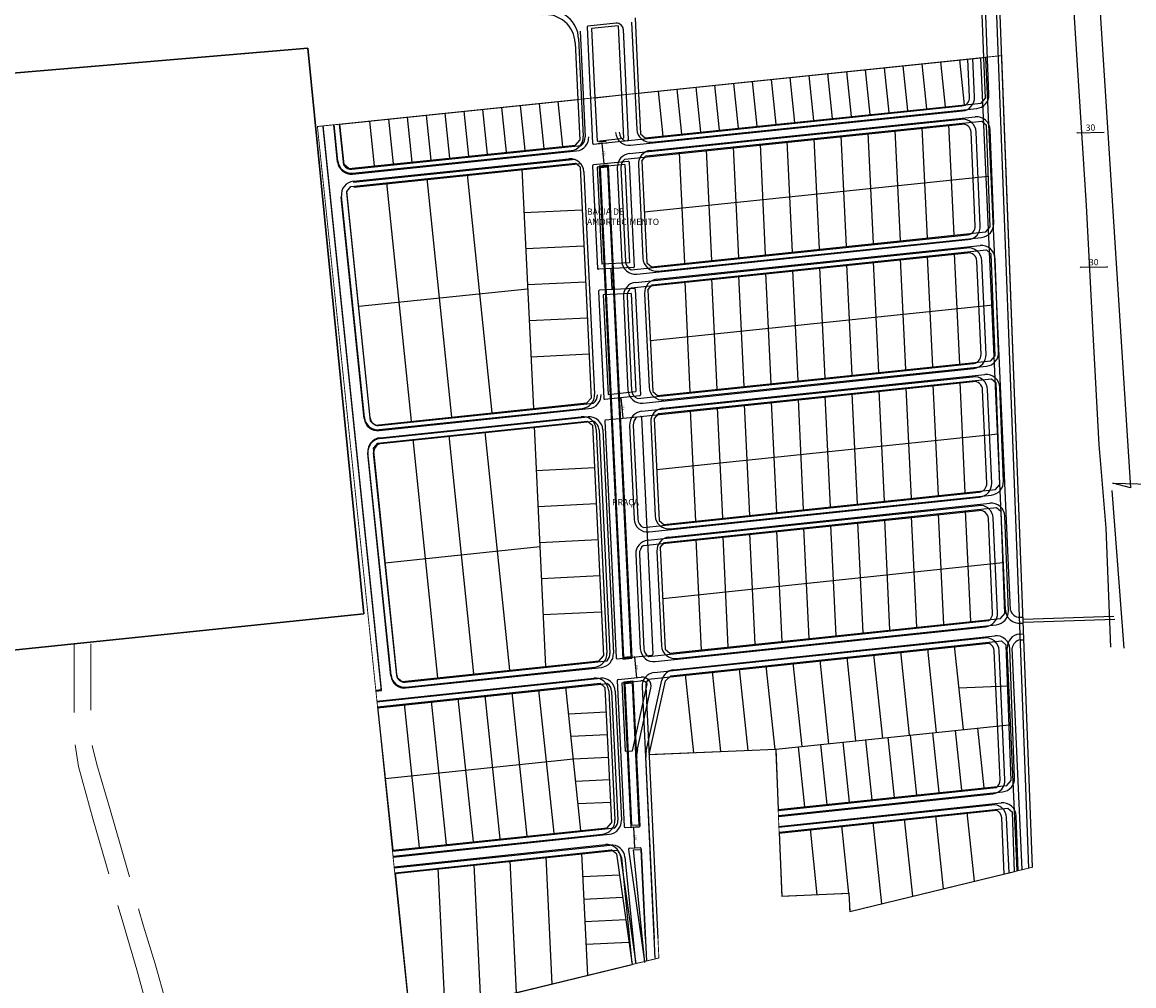
# Model space of a CAD drawing. Extents: x 182145 to 189626, y 1680908 to 1683671.
# Drawn here: x 183844 to 185076, y 1681659 to 1682728 of the extents above; entities that cross this region are included whole.
import ezdxf

# ---------------------------------------------------------------- set-up
doc = ezdxf.new("R2010")
doc.units = 0
doc.header["$LTSCALE"] = 7.5
doc.header["$MEASUREMENT"] = 0
doc.header["$PDMODE"] = 35
doc.linetypes.add('DASHED', pattern=[0.75, 0.5, -0.25])
doc.layers.get('DEFPOINTS').update_dxf_attribs({"linetype": 'DASHED'})
for name, color, linetype in [('CANAL', 13, 'Continuous'), ('ESCRITURA', 7, 'Continuous'), ('PVA Alternativa1', 1, 'Continuous'), ('PVA Alternativa2', 1, 'Continuous'), ('PVA OFF', 7, 'Continuous'), ('PVA Podres', 7, 'Continuous'), ('PVA_logit3', 92, 'Continuous')]:
    doc.layers.add(name, color=color, linetype=linetype)
for name, color, linetype, lineweight in [('PVA P-Texto_Geral', 5, 'Continuous', 20), ('PVA_CEASA', 30, 'Continuous', 30), ('PVA_Vias Existentes', 248, 'Continuous', 20)]:
    doc.layers.add(name, color=color, linetype=linetype, lineweight=lineweight)
doc.styles.add('SIMPLEX', font='SIMPLEX.SHX', dxfattribs={"height": 1.3})
doc.dimstyles.new('Interseções', dxfattribs={"dimtxt": 2, "dimasz": 0.5, "dimexe": 0.18, "dimexo": 0.0625, "dimgap": 0.5, "dimtad": 1, "dimtoh": 1, "dimdec": 1, "dimzin": 0, "dimtxsty": 'Standard', "dimblk": 'OBLIQUE', "dimcen": 0.09, "dimdle": 0.1, "dimse1": 1, "dimse2": 1, "dimadec": 0, "dimazin": 0, "dimtfac": 1, "dimtdec": 1, "dimtofl": 0, "dimtmove": 2, "dimatfit": 2, "dimldrblk": 'DOTSMALL', "dimfxl": 0, "dimtolj": 1, "dimtzin": 0, "dimarcsym": 0})
doc.dimstyles.new('ISO-25', dxfattribs={"dimtxt": 1, "dimasz": 0.2, "dimexe": 0.5, "dimexo": 0.2, "dimgap": 1, "dimtad": 1, "dimtxsty": 'Standard', "dimblk": 'OBLIQUE', "dimcen": 2.5, "dimse1": 1, "dimse2": 1, "dimclrd": 256, "dimclrt": 256, "dimadec": 0, "dimazin": 0, "dimtfac": 1, "dimtmove": 0, "dimatfit": 3, "dimldrblk": 'OBLIQUE', "dimfxl": 0, "dimarcsym": 0})

# ---------------------------------------------------------------- blocks, each defined once
blk = doc.blocks.new('_Oblique')
at = {"color": 0, "linetype": 'ByBlock', "lineweight": -2}
blk.add_line((-0.5, -0.5), (0.5, 0.5), dxfattribs=at)
blk = doc.blocks.new('*D36')
at = {"layer": 'DEFPOINTS', "color": 0, "linetype": 'ByBlock', "ltscale": 30}
for p in [(184486.3, 1682593.5), (184488.6, 1682570.6), (184488.6, 1682570.6)]:
    blk.add_point(p, dxfattribs=at)
at = {"layer": 'PVA_logit3', "color": 0, "linetype": 'ByBlock', "lineweight": -2, "ltscale": 30}
blk.add_line((184486.3, 1682593.6), (184488.6, 1682570.5), dxfattribs=at)
at = {"layer": 'PVA_logit3', "color": 0, "linetype": 'ByBlock', "lineweight": -2, "ltscale": 30, "xscale": 0.5, "yscale": 0.5, "zscale": 0.5}
for p, rotation in [((184486.3, 1682593.5), 95.91416666973754), ((184488.6, 1682570.6), 275.9141666697375)]:
    blk.add_blockref('_Oblique', p, dxfattribs=dict(at, rotation=rotation))
at = {"layer": 'PVA_logit3', "color": 0, "linetype": 'ByBlock', "ltscale": 30, "insert": (184489.1, 1682582.2), "char_height": 2, "attachment_point": 5, "rotation": 275.9142}
blk.add_mtext('\\A1;23,0', dxfattribs=at)
blk = doc.blocks.new('_DotSmall')
at = {"layer": 'PVA P-Texto_Geral', "color": 0, "const_width": 0.5}
blk.add_lwpolyline([(-0.0625, 0, 1), (0.0625, 0, 1)], format="xyb", close=True, dxfattribs=at)
blk = doc.blocks.new('*D37')
at = {"layer": 'DEFPOINTS', "color": 0, "linetype": 'ByBlock', "ltscale": 30}
for p in [(184496.2, 1682454.3), (184497.3, 1682431.3), (184497.3, 1682431.3)]:
    blk.add_point(p, dxfattribs=at)
at = {"layer": 'PVA_logit3', "color": 0, "linetype": 'ByBlock', "lineweight": -2, "ltscale": 30}
blk.add_line((184496.2, 1682454.4), (184497.3, 1682431.2), dxfattribs=at)
at = {"layer": 'PVA_logit3', "color": 0, "linetype": 'ByBlock', "lineweight": -2, "ltscale": 30, "xscale": 0.5, "yscale": 0.5, "zscale": 0.5}
for p, rotation in [((184496.2, 1682454.3), 92.73650015772654), ((184497.3, 1682431.3), 272.7365001577265)]:
    blk.add_blockref('_Oblique', p, dxfattribs=dict(at, rotation=rotation))
at = {"layer": 'PVA_logit3', "color": 0, "linetype": 'ByBlock', "ltscale": 30, "insert": (184498.4, 1682442.9), "char_height": 2, "attachment_point": 5, "rotation": 272.7365}
blk.add_mtext('\\A1;23,0', dxfattribs=at)
blk = doc.blocks.new('*D38')
at = {"layer": 'DEFPOINTS', "color": 0, "linetype": 'ByBlock', "ltscale": 30}
for p in [(184522.5, 1682023.8), (184524.9, 1682000.9), (184524.9, 1682000.9)]:
    blk.add_point(p, dxfattribs=at)
at = {"layer": 'PVA_logit3', "color": 0, "linetype": 'ByBlock', "lineweight": -2, "ltscale": 30}
blk.add_line((184522.5, 1682023.9), (184524.9, 1682000.8), dxfattribs=at)
at = {"layer": 'PVA_logit3', "color": 0, "linetype": 'ByBlock', "lineweight": -2, "ltscale": 30, "xscale": 0.5, "yscale": 0.5, "zscale": 0.5}
for p, rotation in [((184522.5, 1682023.8), 95.86091553246146), ((184524.9, 1682000.9), 275.8609155324615)]:
    blk.add_blockref('_Oblique', p, dxfattribs=dict(at, rotation=rotation))
at = {"layer": 'PVA_logit3', "color": 0, "linetype": 'ByBlock', "ltscale": 30, "insert": (184525.4, 1682012.5), "char_height": 2, "attachment_point": 5, "rotation": 275.8609}
blk.add_mtext('\\A1;23,0', dxfattribs=at)
blk = doc.blocks.new('*D39')
at = {"layer": 'DEFPOINTS', "color": 0, "linetype": 'ByBlock', "ltscale": 30}
for p in [(184521.7, 1681835.1), (184521.7, 1681835.1), (184522.8, 1681812.1)]:
    blk.add_point(p, dxfattribs=at)
at = {"layer": 'PVA_logit3', "color": 0, "linetype": 'ByBlock', "lineweight": -2, "ltscale": 30}
blk.add_line((184522.8, 1681812), (184521.7, 1681835.2), dxfattribs=at)
at = {"layer": 'PVA_logit3', "color": 0, "linetype": 'ByBlock', "lineweight": -2, "ltscale": 30, "xscale": 0.5, "yscale": 0.5, "zscale": 0.5}
for p, rotation in [((184521.7, 1681835.1), 92.73650015938703), ((184522.8, 1681812.1), 272.736500159387)]:
    blk.add_blockref('_Oblique', p, dxfattribs=dict(at, rotation=rotation))
at = {"layer": 'PVA_logit3', "color": 0, "linetype": 'ByBlock', "ltscale": 30, "insert": (184523.9, 1681823.7), "char_height": 2, "attachment_point": 5, "rotation": 272.7365}
blk.add_mtext('\\A1;23,0', dxfattribs=at)
blk = doc.blocks.new('*D40')
at = {"layer": 'DEFPOINTS', "color": 0, "linetype": 'ByBlock', "ltscale": 30}
for p in [(184507.5, 1682311.5), (184509.8, 1682288.6), (184509.8, 1682288.6)]:
    blk.add_point(p, dxfattribs=at)
at = {"layer": 'PVA_logit3', "color": 0, "linetype": 'ByBlock', "lineweight": -2, "ltscale": 30}
blk.add_line((184507.5, 1682311.6), (184509.8, 1682288.5), dxfattribs=at)
at = {"layer": 'PVA_logit3', "color": 0, "linetype": 'ByBlock', "lineweight": -2, "ltscale": 30, "xscale": 0.5, "yscale": 0.5, "zscale": 0.5}
for p, rotation in [((184507.5, 1682311.5), 95.84257572855869), ((184509.8, 1682288.6), 275.8425757285587)]:
    blk.add_blockref('_Oblique', p, dxfattribs=dict(at, rotation=rotation))
at = {"layer": 'PVA_logit3', "color": 0, "linetype": 'ByBlock', "ltscale": 30, "insert": (184510.3, 1682300.2), "char_height": 2, "attachment_point": 5, "rotation": 275.8426}
blk.add_mtext('\\A1;23,0', dxfattribs=at)
blk = doc.blocks.new('*D54')
at = {"layer": 'DEFPOINTS', "color": 0, "linetype": 'ByBlock', "ltscale": 30}
for p in [(185017, 1682455.9), (185047, 1682456.6), (185047, 1682456.6)]:
    blk.add_point(p, dxfattribs=at)
at = {"layer": 'PVA Alternativa2', "linetype": 'ByBlock', "lineweight": -2, "ltscale": 30}
blk.add_line((185017, 1682455.9), (185047, 1682456.6), dxfattribs=at)
at = {"layer": 'PVA Alternativa2', "linetype": 'ByBlock', "lineweight": -2, "ltscale": 30, "xscale": 0.2, "yscale": 0.2, "zscale": 0.2}
for p, rotation in [((185017, 1682455.9), 181.3738972420377), ((185047, 1682456.6), 1.373897242037749)]:
    blk.add_blockref('_Oblique', p, dxfattribs=dict(at, rotation=rotation))
at = {"layer": 'PVA Alternativa2', "linetype": 'ByBlock', "ltscale": 30, "insert": (185031.9, 1682460.7), "char_height": 7, "attachment_point": 5, "rotation": 1.3739}
blk.add_mtext('30', dxfattribs=at)
blk = doc.blocks.new('*D55')
at = {"layer": 'DEFPOINTS', "color": 0, "linetype": 'ByBlock', "ltscale": 30}
for p in [(185013.4, 1682605.1), (185043.4, 1682605.8), (185043.4, 1682605.8)]:
    blk.add_point(p, dxfattribs=at)
at = {"layer": 'PVA Alternativa2', "linetype": 'ByBlock', "lineweight": -2, "ltscale": 30}
blk.add_line((185013.4, 1682605.1), (185043.4, 1682605.8), dxfattribs=at)
at = {"layer": 'PVA Alternativa2', "linetype": 'ByBlock', "lineweight": -2, "ltscale": 30, "xscale": 0.2, "yscale": 0.2, "zscale": 0.2}
for p, rotation in [((185013.4, 1682605.1), 181.3738972424783), ((185043.4, 1682605.8), 1.373897242478294)]:
    blk.add_blockref('_Oblique', p, dxfattribs=dict(at, rotation=rotation))
at = {"layer": 'PVA Alternativa2', "linetype": 'ByBlock', "ltscale": 30, "insert": (185028.3, 1682609.9), "char_height": 7, "attachment_point": 5, "rotation": 1.3739}
blk.add_mtext('30', dxfattribs=at)

msp = doc.modelspace()

# ---------------------------------------------------------------- linework, layer by layer
at = {"layer": 'CANAL'}
for points in [[(185004.15, 1682832.537), (185004.03, 1682832.525), (185015.341, 1682651.259), (185023.567, 1682524.436), (185031.183, 1682375.602), (185037.459, 1682259.03), (185039.378, 1682237.464), (185045.337, 1682166.749), (185050.551, 1682034.726)], [(185051.956, 1682208.576), (185065.077, 1682033.578)]]:
    msp.add_lwpolyline(points, dxfattribs=at)
at = {"layer": 'ESCRITURA'}
msp.add_lwpolyline([(185053.191, 1682216.579), (185555.408, 1682203.415), (186287.897, 1682245.389), (186666.487, 1682299.585), (186559.989, 1683437.241), (185326.004, 1683354.434), (185332.692, 1683230.515), (185314.239, 1683190.263), (185311.975, 1683136.23), (185268.391, 1683105.636), (185179.299, 1683112.423), (185119.27, 1683129.017), (185038.514, 1683110.917), (185034.638, 1682807.842), (185072.761, 1682211.309)], close=True, dxfattribs=at)
at = {"layer": 'PVA Alternativa1'}
for p, q in [((185054.312, 1682068.609), (184953.714, 1682065.295)), ((184953.837, 1682062.317), (185055.408, 1682065.567))]:
    msp.add_line(p, q, dxfattribs=at)
at = {"layer": 'PVA OFF', "color": 92}
for p, q in [((184462.245, 1682717.743), (184467.85, 1682600.494)), ((184894.191, 1682644.711), (184892.316, 1682686.8)), ((184899.685, 1682644.956), (184897.794, 1682687.417)), ((184934.05, 1682075.639), (184906.764, 1682688.296)), ((184939.545, 1682075.884), (184912.244, 1682688.864)), ((184512.098, 1682596.14), (184885.679, 1682634.839)), ((184518.18, 1682591.24), (184886.246, 1682629.368)), ((184241.981, 1681986.597), (184177.225, 1682611.718)), ((184193.334, 1682572.67), (184189.058, 1682613.949)), ((184200.237, 1682569.12), (184195.524, 1682614.619)), ((184512.005, 1682576.023), (184885.46, 1682614.709)), ((184516.954, 1682582.065), (184884.893, 1682620.18)), ((184900.549, 1682501.941), (184895.929, 1682605.682)), ((184906.044, 1682502.186), (184901.424, 1682605.927)), ((184209.233, 1682564.766), (184463.357, 1682591.091)), ((184209.8, 1682559.295), (184458.408, 1682585.048)), ((184482.222, 1682593.045), (184492.184, 1682594.077)), ((184483.122, 1682595.149), (184491.092, 1682595.974)), ((184210.727, 1682550.343), (184457.181, 1682575.873)), ((184211.294, 1682544.872), (184463.264, 1682570.974)), ((184493.379, 1682569.075), (184483.417, 1682568.043)), ((184483.417, 1682568.043), (184509.546, 1682021.373)), ((184492.478, 1682566.971), (184484.508, 1682566.145)), ((184484.508, 1682566.145), (184510.446, 1682023.48)), ((184492.478, 1682566.971), (184518.415, 1682024.321)), ((184493.379, 1682569.075), (184519.507, 1682022.425)), ((184503.517, 1682566.429), (184508.482, 1682462.548)), ((184507.512, 1682566.62), (184512.477, 1682462.739)), ((184229.264, 1682288.905), (184203.381, 1682538.767)), ((184222.799, 1682288.235), (184197.353, 1682533.877)), ((184518.932, 1682453.241), (184892.042, 1682492.069)), ((184525.017, 1682448.345), (184892.612, 1682486.599)), ((184523.777, 1682439.167), (184891.245, 1682477.408)), ((184518.831, 1682433.123), (184891.814, 1682471.938)), ((184906.908, 1682359.171), (184902.288, 1682462.911)), ((184912.403, 1682359.415), (184907.782, 1682463.156)), ((184510.347, 1682423.532), (184515.312, 1682319.651)), ((184514.342, 1682423.723), (184519.307, 1682319.842)), ((184525.767, 1682310.342), (184898.405, 1682349.299)), ((184531.854, 1682305.449), (184898.977, 1682343.829)), ((184525.657, 1682290.222), (184898.168, 1682329.166)), ((184530.6, 1682296.269), (184897.596, 1682334.636)), ((184913.267, 1682216.4), (184908.646, 1682320.14)), ((184918.761, 1682216.645), (184914.141, 1682320.385)), ((184238.707, 1682280.332), (184477.028, 1682305.247)), ((184239.279, 1682274.862), (184472.085, 1682299.2)), ((184240.178, 1682265.907), (184470.83, 1682290.02)), ((184240.75, 1682260.437), (184476.917, 1682285.127)), ((184517.177, 1682280.634), (184522.142, 1682176.747)), ((184521.172, 1682280.825), (184526.138, 1682176.938)), ((184483.377, 1682275.627), (184495.224, 1682027.775)), ((184487.373, 1682275.818), (184499.219, 1682027.965)), ((184252.366, 1682002.806), (184226.817, 1682249.443)), ((184258.832, 1682003.476), (184233.283, 1682250.112)), ((184532.603, 1682167.436), (184904.769, 1682206.529)), ((184537.423, 1682153.362), (184903.948, 1682191.863)), ((184538.692, 1682162.545), (184905.343, 1682201.059)), ((184532.483, 1682147.313), (184904.522, 1682186.393)), ((184919.67, 1682072.628), (184915.005, 1682177.368)), ((184925.165, 1682072.873), (184920.5, 1682177.613)), ((184524.007, 1682137.728), (184529.021, 1682032.841)), ((184528.003, 1682137.919), (184533.016, 1682033.032)), ((184537.952, 1682024.372), (184915.291, 1682064.197)), ((184545.578, 1682018.64), (184911.754, 1682057.288)), ((184950.61, 1682061.389), (184953.932, 1682061.418)), ((184544.438, 1682006.453), (184910.477, 1682045.087)), ((184949.333, 1682049.188), (184954.136, 1682049.629)), ((184950.015, 1682042.724), (184954.403, 1682042.822)), ((184538.176, 1681999.256), (184915.379, 1682039.068)), ((184927.916, 1681887.471), (184921.542, 1682030.592)), ((184933.411, 1681887.715), (184927.037, 1682030.837)), ((184946.925, 1681786.566), (184935.922, 1682033.603)), ((184952.371, 1681787.89), (184941.417, 1682033.848)), ((184268.179, 1681995.898), (184492.072, 1682019.529)), ((184509.546, 1682021.373), (184519.507, 1682022.425)), ((184510.446, 1682023.48), (184518.415, 1682024.321)), ((184268.861, 1681989.434), (184485.811, 1682012.332)), ((184236.741, 1681973.978), (184484.671, 1682000.145)), ((184237.423, 1681967.514), (184492.296, 1681994.414)), ((184510.741, 1681996.361), (184520.703, 1681997.412)), ((184510.741, 1681996.361), (184518.445, 1681835.19)), ((184511.833, 1681994.465), (184519.802, 1681995.306)), ((184511.833, 1681994.465), (184519.348, 1681837.235)), ((184519.802, 1681995.306), (184527.339, 1681837.617)), ((184520.703, 1681997.412), (184528.434, 1681835.667)), ((184235.482, 1681985.911), (184241.981, 1681986.597)), ((184497.232, 1681985.753), (184504.071, 1681842.681)), ((184501.228, 1681985.944), (184508.066, 1681842.872)), ((184531.029, 1681990.82), (184544.384, 1681711.404)), ((184535.025, 1681991.011), (184548.38, 1681711.595)), ((184681.748, 1681853.521), (184923.537, 1681879.04)), ((184682.43, 1681847.057), (184920, 1681872.131)), ((184682.096, 1681834.955), (184918.724, 1681859.929)), ((184682.778, 1681828.491), (184923.625, 1681853.911)), ((184932.566, 1681783.077), (184929.789, 1681845.435)), ((184938.012, 1681784.4), (184935.283, 1681845.68)), ((184254.168, 1681808.392), (184500.919, 1681834.435)), ((184518.445, 1681835.19), (184528.434, 1681835.667)), ((184519.348, 1681837.235), (184527.339, 1681837.617)), ((184254.838, 1681801.927), (184494.658, 1681827.238)), ((184256.159, 1681790), (184495.459, 1681815.256)), ((184256.841, 1681783.535), (184503.084, 1681809.525)), ((184521.224, 1681809.796), (184529.651, 1681810.199)), ((184521.224, 1681809.796), (184533.468, 1681685.182)), ((184529.651, 1681810.199), (184534.394, 1681710.957)), ((184507.98, 1681801.415), (184519.508, 1681684.093)), ((184511.961, 1681801.806), (184523.488, 1681684.484))]:
    msp.add_line(p, q, dxfattribs=at)
at = {"layer": 'PVA OFF'}
for p, q in [((184867.621, 1682633.974), (184862.469, 1682683.708)), ((184888.509, 1682636.138), (184883.357, 1682685.872)), ((184763.18, 1682623.155), (184758.028, 1682672.889)), ((184784.068, 1682625.319), (184778.916, 1682675.053)), ((184804.956, 1682627.483), (184799.804, 1682677.217)), ((184825.845, 1682629.647), (184820.693, 1682679.38)), ((184846.733, 1682631.81), (184841.581, 1682681.544)), ((184637.851, 1682610.172), (184632.699, 1682659.906)), ((184658.739, 1682612.336), (184653.587, 1682662.07)), ((184679.627, 1682614.5), (184674.475, 1682664.234)), ((184700.515, 1682616.664), (184695.363, 1682666.398)), ((184721.403, 1682618.827), (184716.252, 1682668.561)), ((184742.292, 1682620.991), (184737.14, 1682670.725)), ((184554.298, 1682601.517), (184549.146, 1682651.251)), ((184575.186, 1682603.681), (184570.034, 1682653.415)), ((184596.074, 1682605.845), (184590.922, 1682655.578)), ((184616.962, 1682608.008), (184611.81, 1682657.742)), ((184401.331, 1682585.671), (184396.179, 1682635.405)), ((184422.22, 1682587.835), (184417.068, 1682637.569)), ((184443.108, 1682589.999), (184437.956, 1682639.733)), ((184276.002, 1682572.688), (184270.85, 1682622.422)), ((184296.89, 1682574.852), (184291.738, 1682624.586)), ((184317.778, 1682577.016), (184312.627, 1682626.75)), ((184338.667, 1682579.18), (184333.515, 1682628.914)), ((184359.555, 1682581.344), (184354.403, 1682631.077)), ((184380.443, 1682583.507), (184375.291, 1682633.241)), ((184234.226, 1682568.361), (184229.074, 1682618.095)), ((184255.114, 1682570.525), (184249.962, 1682620.258)), ((184841.091, 1682611.119), (184846.958, 1682488.383)), ((184870.977, 1682614.215), (184876.843, 1682491.494)), ((184721.546, 1682598.735), (184727.415, 1682475.943)), ((184751.432, 1682601.831), (184757.301, 1682479.053)), ((184781.319, 1682604.927), (184787.186, 1682482.163)), ((184811.205, 1682608.023), (184817.072, 1682485.273)), ((184602.001, 1682586.352), (184607.873, 1682463.503)), ((184631.887, 1682589.447), (184637.758, 1682466.613)), ((184661.773, 1682592.543), (184667.644, 1682469.723)), ((184691.66, 1682595.639), (184697.53, 1682472.833)), ((184572.115, 1682583.256), (184577.987, 1682460.393)), ((184397.659, 1682565.184), (184410.368, 1682299.284)), ((184275.155, 1682285.148), (184247.755, 1682549.655)), ((184319.912, 1682289.827), (184292.516, 1682554.292)), ((184364.668, 1682294.506), (184337.276, 1682558.929)), ((184533.391, 1682517.499), (184914.958, 1682557.116)), ((184399.981, 1682516.617), (184464.407, 1682519.696)), ((184401.89, 1682476.662), (184466.317, 1682479.742)), ((184787.431, 1682462.081), (184793.298, 1682339.317)), ((184817.316, 1682465.191), (184823.183, 1682342.441)), ((184847.202, 1682468.301), (184853.068, 1682345.565)), ((184877.087, 1682471.411), (184882.953, 1682348.69)), ((184667.888, 1682449.64), (184673.759, 1682326.82)), ((184697.774, 1682452.75), (184703.644, 1682329.944)), ((184727.66, 1682455.861), (184733.529, 1682333.068)), ((184757.545, 1682458.971), (184763.414, 1682336.193)), ((184403.8, 1682436.708), (184468.226, 1682439.787)), ((184578.232, 1682440.31), (184584.104, 1682317.447)), ((184608.117, 1682443.42), (184613.989, 1682320.571)), ((184638.003, 1682446.53), (184643.874, 1682323.696)), ((184216.697, 1682412.744), (184404.014, 1682432.234)), ((184540.22, 1682374.608), (184920.356, 1682414.257)), ((184405.71, 1682396.754), (184470.136, 1682399.833)), ((184407.619, 1682356.799), (184472.046, 1682359.879)), ((184883.198, 1682328.606), (184889.063, 1682205.885)), ((184763.658, 1682316.109), (184769.527, 1682193.329)), ((184793.543, 1682319.233), (184799.411, 1682196.468)), ((184823.428, 1682322.358), (184829.295, 1682199.607)), ((184853.313, 1682325.482), (184859.179, 1682202.746)), ((184644.118, 1682303.612), (184649.99, 1682180.772)), ((184674.003, 1682306.736), (184679.874, 1682183.911)), ((184703.888, 1682309.861), (184709.758, 1682187.05)), ((184733.773, 1682312.985), (184739.642, 1682190.189)), ((184584.348, 1682297.363), (184590.221, 1682174.494)), ((184614.233, 1682300.488), (184620.106, 1682177.633)), ((184411.325, 1682279.275), (184424.035, 1682013.354)), ((184304.616, 1682000.75), (184277.221, 1682265.212)), ((184344.395, 1682004.948), (184317.008, 1682269.334)), ((184384.174, 1682009.147), (184356.795, 1682273.456)), ((184547.05, 1682231.712), (184925.753, 1682271.398)), ((184413.643, 1682230.775), (184478.069, 1682233.854)), ((184415.553, 1682190.82), (184479.979, 1682193.9)), ((184829.539, 1682179.523), (184835.407, 1682056.772)), ((184859.424, 1682182.662), (184865.29, 1682059.926)), ((184889.308, 1682185.801), (184895.174, 1682063.08)), ((184710.003, 1682166.966), (184715.873, 1682044.156)), ((184739.887, 1682170.105), (184745.756, 1682047.31)), ((184769.771, 1682173.244), (184775.64, 1682050.464)), ((184799.655, 1682176.383), (184805.523, 1682053.618)), ((184417.462, 1682150.866), (184481.889, 1682153.945)), ((184590.466, 1682154.409), (184596.339, 1682031.539)), ((184620.35, 1682157.549), (184626.222, 1682034.693)), ((184650.234, 1682160.688), (184656.106, 1682037.848)), ((184680.118, 1682163.827), (184685.989, 1682041.002)), ((184246.162, 1682128.301), (184417.68, 1682146.314)), ((184553.881, 1682088.813), (184931.15, 1682128.537)), ((184419.372, 1682110.912), (184483.799, 1682113.991)), ((184421.282, 1682070.957), (184485.708, 1682074.037)), ((184817.551, 1682029.748), (184827.333, 1681937.066)), ((184847.385, 1682032.897), (184857.167, 1681940.215)), ((184877.22, 1682036.046), (184887.002, 1681943.364)), ((184728.048, 1682020.302), (184737.83, 1681927.62)), ((184757.882, 1682023.451), (184767.665, 1681930.768)), ((184787.717, 1682026.599), (184797.499, 1681933.917)), ((184608.711, 1682007.706), (184618.083, 1681918.909)), ((184638.545, 1682010.855), (184648.119, 1681920.147)), ((184668.38, 1682014.004), (184678.162, 1681921.322)), ((184698.214, 1682017.153), (184707.996, 1681924.471)), ((184578.877, 1682004.558), (184588.047, 1681917.671)), ((184373.71, 1681822.015), (184356.916, 1681981.131)), ((184403.544, 1681825.163), (184386.75, 1681984.28)), ((184433.378, 1681828.312), (184416.584, 1681987.429)), ((184463.213, 1681831.461), (184446.419, 1681990.577)), ((184882.111, 1681989.705), (184936.318, 1681991.753)), ((184284.207, 1681812.568), (184267.413, 1681971.684)), ((184314.041, 1681815.717), (184297.247, 1681974.833)), ((184343.875, 1681818.866), (184327.082, 1681977.982)), ((184449.559, 1681960.825), (184491.025, 1681962.807)), ((184679.148, 1681921.426), (184937.943, 1681948.74)), ((184902.905, 1681945.042), (184909.917, 1681878.608)), ((184452.187, 1681935.922), (184492.218, 1681937.836)), ((184778.596, 1681931.922), (184785.608, 1681865.488)), ((184803.458, 1681934.546), (184810.469, 1681868.112)), ((184828.32, 1681937.17), (184835.331, 1681870.736)), ((184853.182, 1681939.794), (184860.193, 1681873.36)), ((184878.043, 1681942.418), (184885.055, 1681875.984)), ((184704.01, 1681924.05), (184711.022, 1681857.616)), ((184728.872, 1681926.674), (184735.884, 1681860.24)), ((184753.734, 1681929.298), (184760.746, 1681862.864)), ((184245.976, 1681888.977), (184454.816, 1681911.019)), ((184454.816, 1681911.019), (184493.412, 1681912.864)), ((184457.444, 1681886.116), (184494.605, 1681887.893)), ((184460.072, 1681861.213), (184495.799, 1681862.921)), ((184865.375, 1681766.75), (184856.814, 1681847.865)), ((184899.689, 1681775.088), (184891.621, 1681851.538)), ((184725.294, 1681760.153), (184717.587, 1681833.17)), ((184760.337, 1681761.584), (184752.394, 1681836.844)), ((184796.746, 1681750.073), (184787.201, 1681840.517)), ((184831.061, 1681758.411), (184822.007, 1681844.191)), ((184384.272, 1681797.991), (184391.272, 1681651.543)), ((184424.116, 1681802.196), (184430.857, 1681661.163)), ((184463.961, 1681806.401), (184470.443, 1681670.782)), ((184304.582, 1681789.58), (184312.1, 1681632.305)), ((184344.427, 1681793.785), (184351.686, 1681641.924)), ((184465.208, 1681780.305), (184505.806, 1681782.245)), ((184466.402, 1681755.333), (184509.345, 1681757.386)), ((184467.596, 1681730.362), (184512.884, 1681732.527)), ((184468.789, 1681705.39), (184516.423, 1681707.667))]:
    msp.add_line(p, q, dxfattribs=at)
at = {"layer": 'PVA OFF', "color": 92, "linetype": 'ByBlock', "ltscale": 30}
msp.add_line((184949.928, 1682067.853), (184953.359, 1682067.929), dxfattribs=at)
at = {"layer": 'PVA OFF', "color": 92}
for centre, radius, start, end in [((184884.7, 1682644.288), 9.5, 275.914167, 2.550123), ((184884.7, 1682644.288), 15, 275.914167, 2.550123), ((184886.439, 1682605.26), 15, 2.550123, 95.914167), ((184886.439, 1682605.26), 9.5, 2.550123, 95.914167), ((184456.862, 1682599.969), 15, 275.914167, 2.7365), ((184456.862, 1682599.969), 11, 306.186808, 2.7365), ((184516.635, 1682606.16), 15, 182.7365, 275.914167), ((184516.635, 1682606.16), 11, 182.7365, 245.641525), ((184208.255, 1682574.215), 15, 185.914167, 275.914167), ((184518.499, 1682567.145), 15, 95.914167, 182.7365), ((184518.499, 1682567.145), 11, 126.186808, 182.7365), ((184208.255, 1682574.215), 9.5, 212.439519, 275.914167), ((184891.059, 1682501.518), 9.5, 275.941172, 2.550123), ((184891.059, 1682501.518), 15, 275.941172, 2.550123), ((184892.797, 1682462.489), 15, 2.550123, 95.941172), ((184523.465, 1682463.264), 15, 182.7365, 275.941172), ((184523.465, 1682463.264), 11, 182.7365, 245.668531), ((184892.797, 1682462.489), 9.5, 2.550123, 95.941172), ((184525.33, 1682424.248), 15, 95.941172, 182.7365), ((184525.33, 1682424.248), 11, 126.213813, 182.7365), ((184897.418, 1682358.748), 9.5, 275.968236, 2.550123), ((184897.418, 1682358.748), 15, 275.968236, 2.550123), ((184899.156, 1682319.717), 15, 2.550123, 95.968236), ((184899.156, 1682319.717), 9.5, 2.550123, 95.968236), ((184470.525, 1682314.119), 15, 275.968236, 2.7365), ((184470.525, 1682314.119), 11, 306.240877, 2.7365), ((184530.295, 1682320.368), 15, 182.7365, 275.968236), ((184530.295, 1682320.368), 11, 182.7365, 245.695595), ((184239.593, 1682290.795), 10.501, 190.371387, 265.157342), ((184472.39, 1682275.101), 15, 2.7365, 95.968236), ((184532.16, 1682281.35), 15, 95.968236, 182.7365), ((184532.16, 1682281.35), 11, 126.240877, 182.7365), ((184237.719, 1682289.781), 15, 185.914167, 275.968236), ((184472.39, 1682275.101), 11, 2.7365, 65.695595), ((184241.738, 1682250.988), 15, 95.968236, 185.914167), ((184243.786, 1682250.379), 10.506, 106.795194, 181.452861), ((184903.776, 1682215.977), 9.5, 275.996558, 2.550123), ((184903.776, 1682215.977), 15, 275.996558, 2.550123), ((184905.515, 1682176.945), 15, 2.550123, 95.996558), ((184905.515, 1682176.945), 9.5, 2.550123, 95.996558), ((184537.125, 1682177.463), 15, 182.7365, 275.996558), ((184537.125, 1682177.463), 11, 182.7365, 245.723916), ((184538.99, 1682138.444), 15, 95.996558, 182.7365), ((184538.99, 1682138.444), 11, 126.269199, 182.7365), ((184910.179, 1682072.205), 15, 276.024941, 2.550123), ((184910.179, 1682072.205), 9.5, 302.550293, 2.550123), ((184949.035, 1682076.306), 15, 182.550123, 276.024941), ((184949.622, 1682078.186), 10.337, 192.869625, 271.691346), ((184912.052, 1682030.17), 15, 2.550123, 96.024941), ((184950.908, 1682034.271), 15, 96.024941, 182.550123), ((184951.998, 1682032.189), 10.72, 100.660235, 170.857165), ((184544.003, 1682033.557), 15, 182.7365, 276.024941), ((184544.003, 1682033.557), 11, 182.7365, 236.624372), ((184912.052, 1682030.17), 9.5, 2.550123, 69.499589), ((184484.236, 1682027.249), 15, 276.024941, 2.7365), ((184484.236, 1682027.249), 11, 315.42551, 2.7365), ((184546.012, 1681991.536), 15, 96.024941, 182.7365), ((184267.287, 1682004.352), 15, 185.914167, 276.024941), ((184267.287, 1682004.352), 8.5, 185.914167, 276.024941), ((184486.245, 1681985.228), 15, 2.7365, 96.024941), ((184486.245, 1681985.228), 11, 2.7365, 56.624372), ((184546.012, 1681991.536), 11, 135.42551, 182.7365), ((184918.426, 1681887.048), 15, 276.024941, 2.550123), ((184918.426, 1681887.048), 9.5, 302.550293, 2.550123), ((184920.298, 1681845.012), 15, 2.550123, 96.024941), ((184920.298, 1681845.012), 9.5, 2.550123, 69.499589), ((184493.083, 1681842.156), 15, 276.024941, 2.7365), ((184493.083, 1681842.156), 11, 315.42551, 2.7365), ((184497.033, 1681800.339), 15, 5.611542, 96.024941), ((184497.033, 1681800.339), 11, 5.611542, 56.624372)]:
    msp.add_arc(centre, radius, start, end, dxfattribs=at)
at = {"layer": 'PVA Podres', "const_width": 1}
msp.add_lwpolyline([(184273.383, 1681622.897), (184170.915, 1682612.07), (184929.926, 1682690.696), (184963.928, 1681790.698), (184761.216, 1681741.439), (184760.337, 1681761.584), (184685.857, 1681758.542), (184679.148, 1681921.426), (184538.831, 1681915.642), (184549.615, 1681690.021)], close=True, dxfattribs=at)
at = {"layer": 'PVA_CEASA'}
for p, q in [((184160.366, 1682699.04), (183538.498, 1682646.017)), ((184222.371, 1682071.708), (184160.366, 1682699.04)), ((183603.424, 1682007.594), (184222.371, 1682071.708))]:
    msp.add_line(p, q, dxfattribs=at)
at = {"layer": 'PVA_logit3'}
for p, q in [((184909.986, 1682688.726), (184907.182, 1682762.949)), ((184915.546, 1682647.503), (184911.1, 1682765.207)), ((184949.045, 1682078.69), (184922.987, 1682768.418)), ((184952.897, 1682082.685), (184927.056, 1682766.673)), ((184469.942, 1682722.261), (184476.098, 1682593.472)), ((184502.335, 1682726.554), (184470.838, 1682723.303)), ((184504.51, 1682723.762), (184475.022, 1682720.719)), ((184475.022, 1682720.719), (184478.691, 1682643.952)), ((184504.51, 1682723.762), (184508.179, 1682647.007)), ((184519.34, 1682727.687), (184525.019, 1682608.871)), ((184523.12, 1682732.382), (184527.107, 1682648.968)), ((184460.54, 1682709.511), (184465.724, 1682601.057)), ((184510.047, 1682719.905), (184515.553, 1682597.445)), ((184456.765, 1682704.719), (184459.763, 1682641.992)), ((184911.693, 1682643.555), (184909.986, 1682688.726)), ((184508.179, 1682647.007), (184510.474, 1682598.988)), ((184527.107, 1682648.968), (184529.259, 1682603.942)), ((184459.763, 1682641.992), (184461.915, 1682596.966)), ((184478.691, 1682643.952), (184480.986, 1682595.933)), ((184534.471, 1682599.463), (184906.908, 1682638.044)), ((184906.908, 1682638.044), (184911.693, 1682643.555)), ((184540.321, 1682585.492), (184900.487, 1682622.801)), ((184541.547, 1682594.667), (184902.103, 1682632.017)), ((184242.137, 1681987.619), (184177.38, 1682612.74)), ((184193.49, 1682573.692), (184189.317, 1682613.976)), ((184200.419, 1682569.885), (184195.782, 1682614.646)), ((184535.427, 1682579.455), (184907.665, 1682618.015)), ((184907.665, 1682618.015), (184912.827, 1682613.534)), ((184917.09, 1682500.698), (184912.827, 1682613.534)), ((184457.18, 1682591.457), (184461.915, 1682596.966)), ((184480.986, 1682595.933), (184510.474, 1682598.988)), ((184529.259, 1682603.942), (184534.471, 1682599.463)), ((184920.944, 1682504.641), (184917.022, 1682608.447)), ((184205.907, 1682565.427), (184457.18, 1682591.457)), ((184209.955, 1682560.317), (184452.287, 1682585.42)), ((184477.2, 1682592.525), (184514.657, 1682596.405)), ((184210.883, 1682551.365), (184449.865, 1682576.121)), ((184515.646, 1682573.392), (184476.993, 1682569.388)), ((184516.748, 1682572.445), (184522.286, 1682456.593)), ((184530.693, 1682573.946), (184535.427, 1682579.455)), ((184530.693, 1682573.946), (184536.089, 1682461.052)), ((184205.907, 1682565.427), (184200.419, 1682569.885)), ((184207.968, 1682545.534), (184456.941, 1682571.325)), ((184462.153, 1682566.846), (184456.941, 1682571.325)), ((184462.153, 1682566.846), (184474.382, 1682310.995)), ((184466.393, 1682561.917), (184478.192, 1682315.076)), ((184476.098, 1682568.346), (184481.532, 1682454.645)), ((184511.86, 1682569.984), (184481.177, 1682566.806)), ((184481.177, 1682566.806), (184486.312, 1682459.369)), ((184511.86, 1682569.984), (184517.077, 1682460.839)), ((184526.883, 1682569.855), (184531.848, 1682465.986)), ((184203.51, 1682540.045), (184207.968, 1682545.534)), ((184229.884, 1682285.443), (184203.51, 1682540.045)), ((184222.954, 1682289.257), (184197.508, 1682534.899)), ((184912.306, 1682495.184), (184917.09, 1682500.698)), ((184541.3, 1682456.575), (184912.306, 1682495.184)), ((184548.384, 1682451.782), (184907.507, 1682489.155)), ((184542.257, 1682436.566), (184913.062, 1682475.155)), ((184547.143, 1682442.605), (184905.877, 1682479.937)), ((184913.062, 1682475.155), (184918.224, 1682470.676)), ((184922.487, 1682357.839), (184918.224, 1682470.676)), ((184926.341, 1682361.777), (184922.419, 1682465.584)), ((184521.335, 1682455.547), (184482.579, 1682453.694)), ((184517.077, 1682460.839), (184486.312, 1682459.369)), ((184536.089, 1682461.052), (184541.3, 1682456.575)), ((184537.522, 1682431.055), (184542.257, 1682436.566)), ((184482.728, 1682429.629), (184488.418, 1682310.586)), ((184522.435, 1682432.528), (184483.679, 1682430.676)), ((184518.702, 1682426.847), (184487.937, 1682425.376)), ((184487.937, 1682425.376), (184493.211, 1682315.043)), ((184518.702, 1682426.847), (184523.896, 1682318.183)), ((184523.481, 1682431.577), (184529.071, 1682314.637)), ((184533.713, 1682426.969), (184538.678, 1682323.1)), ((184537.522, 1682431.055), (184542.918, 1682318.16)), ((184548.13, 1682313.686), (184917.703, 1682352.323)), ((184917.703, 1682352.323), (184922.487, 1682357.839)), ((184555.22, 1682308.897), (184912.912, 1682346.292)), ((184549.086, 1682293.677), (184918.46, 1682332.293)), ((184553.966, 1682299.717), (184911.268, 1682337.071)), ((184918.46, 1682332.293), (184923.621, 1682327.816)), ((184927.884, 1682214.979), (184923.621, 1682327.816)), ((184489.518, 1682309.639), (184528.174, 1682313.594)), ((184493.211, 1682315.043), (184523.896, 1682318.183)), ((184542.918, 1682318.16), (184548.13, 1682313.686)), ((184931.739, 1682218.912), (184927.817, 1682322.718)), ((184235.372, 1682280.989), (184469.648, 1682305.481)), ((184469.648, 1682305.481), (184474.382, 1682310.995)), ((184239.434, 1682275.884), (184464.769, 1682299.441)), ((184240.333, 1682266.929), (184463.514, 1682290.261)), ((184490.51, 1682286.62), (184529.165, 1682290.576)), ((184530.266, 1682289.629), (184537.262, 1682143.27)), ((184549.086, 1682293.677), (184544.352, 1682288.163)), ((184229.884, 1682285.443), (184235.372, 1682280.989)), ((184237.433, 1682261.096), (184470.604, 1682285.472)), ((184470.604, 1682285.472), (184475.816, 1682280.998)), ((184475.816, 1682280.998), (184488.046, 1682025.129)), ((184489.613, 1682285.578), (184496.508, 1682141.323)), ((184540.543, 1682284.082), (184545.508, 1682180.207)), ((184544.352, 1682288.163), (184549.749, 1682175.262)), ((184480.057, 1682276.058), (184491.904, 1682028.199)), ((184237.433, 1682261.096), (184232.975, 1682255.602)), ((184259.349, 1682001), (184232.975, 1682255.602)), ((184252.522, 1682003.828), (184226.973, 1682250.465)), ((184923.101, 1682209.461), (184927.884, 1682214.979)), ((184554.96, 1682170.79), (184923.101, 1682209.461)), ((184562.058, 1682166.005), (184918.316, 1682203.428)), ((184560.788, 1682156.822), (184916.658, 1682194.204)), ((184555.916, 1682150.78), (184923.857, 1682189.43)), ((184923.857, 1682189.43), (184929.019, 1682184.956)), ((184933.282, 1682072.118), (184929.019, 1682184.956)), ((184937.174, 1682075.044), (184933.214, 1682179.852)), ((184549.749, 1682175.262), (184554.96, 1682170.79)), ((184496.508, 1682141.323), (184502.176, 1682022.732)), ((184537.262, 1682143.27), (184542.827, 1682026.841)), ((184547.373, 1682141.188), (184552.385, 1682036.313)), ((184551.182, 1682145.264), (184555.916, 1682150.78)), ((184551.182, 1682145.264), (184556.579, 1682032.363)), ((184963.928, 1681790.698), (184952.897, 1682082.685)), ((184928.498, 1682066.597), (184933.282, 1682072.118)), ((184959.962, 1681789.734), (184949.045, 1682078.69)), ((184561.79, 1682027.893), (184928.498, 1682066.597)), ((184568.943, 1682022.112), (184923.759, 1682059.561)), ((184566.038, 1682009.739), (184922.2, 1682047.329)), ((184556.579, 1682032.363), (184561.79, 1682027.893)), ((184562.985, 1682002.88), (184929.444, 1682041.558)), ((184929.444, 1682041.558), (184934.605, 1682037.086)), ((184940.282, 1681886.83), (184934.605, 1682037.086)), ((184944.174, 1681889.755), (184938.763, 1682032.979)), ((184264.837, 1681996.551), (184483.312, 1682019.61)), ((184483.312, 1682019.61), (184488.046, 1682025.129)), ((184503.279, 1682021.785), (184541.931, 1682025.799)), ((184269.016, 1681990.456), (184478.495, 1682012.566)), ((184236.896, 1681975), (184477.355, 1682000.379)), ((184237.579, 1681968.535), (184484.508, 1681994.597)), ((184259.349, 1682001), (184264.837, 1681996.551)), ((184484.508, 1681994.597), (184489.719, 1681990.128)), ((184503.374, 1681997.676), (184511.109, 1681835.855)), ((184504.271, 1681998.818), (184529.99, 1682001.458)), ((184508.501, 1681995.188), (184529.728, 1681997.359)), ((184508.504, 1681995.119), (184512.129, 1681919.288)), ((184520.28, 1681919.746), (184536.638, 1681993.694)), ((184535.531, 1681919.244), (184552.966, 1681998.061)), ((184538.831, 1681915.642), (184556.933, 1681997.474)), ((184556.933, 1681997.474), (184562.985, 1682002.88)), ((184235.637, 1681986.933), (184242.137, 1681987.619)), ((184489.719, 1681990.128), (184496.893, 1681840.035)), ((184493.912, 1681986.178), (184500.751, 1681843.105)), ((184525.767, 1681921.404), (184540.776, 1681989.251)), ((184512.129, 1681919.288), (184520.28, 1681919.746)), ((184528.589, 1681836.69), (184524.981, 1681912.173)), ((184538.023, 1681848.769), (184534.969, 1681912.651)), ((184935.498, 1681881.308), (184940.282, 1681886.83)), ((184681.903, 1681854.543), (184935.498, 1681881.308)), ((184682.585, 1681848.079), (184930.759, 1681874.272)), ((184682.251, 1681835.977), (184929.2, 1681862.041)), ((184545.62, 1681689.83), (184538.023, 1681848.769)), ((184682.934, 1681829.513), (184936.444, 1681856.269)), ((184936.444, 1681856.269), (184941.605, 1681851.798)), ((184944.096, 1681785.879), (184941.605, 1681851.798)), ((184948.062, 1681786.843), (184945.763, 1681847.69)), ((184254.373, 1681809.419), (184492.159, 1681834.516)), ((184492.159, 1681834.516), (184496.893, 1681840.035)), ((184512.239, 1681834.668), (184527.721, 1681835.408)), ((184255.055, 1681802.955), (184487.342, 1681827.472)), ((184256.314, 1681791.021), (184490.477, 1681815.736)), ((184256.997, 1681784.557), (184496.826, 1681809.87)), ((184502.503, 1681805.445), (184496.826, 1681809.87)), ((184515.93, 1681810.463), (184533.63, 1681686.136)), ((184516.841, 1681811.85), (184528.728, 1681812.419)), ((184529.806, 1681811.219), (184535.76, 1681686.654)), ((184502.503, 1681805.445), (184519.962, 1681682.815)), ((184506.901, 1681802.933), (184523.867, 1681683.764))]:
    msp.add_line(p, q, dxfattribs=at)
at = {"layer": 'PVA_logit3', "color": 0, "linetype": 'ByBlock', "ltscale": 30}
for p, q in [((184527.107, 1682648.968), (184909.99, 1682688.631)), ((184478.691, 1682643.952), (184508.179, 1682647.007)), ((184195.782, 1682614.646), (184459.763, 1682641.992)), ((184237.579, 1681968.535), (184254.373, 1681809.419)), ((184538.831, 1681915.642), (184679.148, 1681921.421)), ((184679.148, 1681921.421), (184681.903, 1681854.543)), ((184683.13, 1681829.533), (184685.857, 1681758.542)), ((184256.997, 1681784.557), (184273.383, 1681622.897)), ((184761.216, 1681741.439), (184944.096, 1681785.879)), ((184685.857, 1681758.542), (184760.328, 1681761.792)), ((184760.328, 1681761.792), (184761.216, 1681741.439)), ((184273.383, 1681622.897), (184519.962, 1681682.815))]:
    msp.add_line(p, q, dxfattribs=at)
at = {"layer": 'PVA_logit3'}
for centre, radius, start, end in [((184423.802, 1682703.144), 33, 2.7365, 95.801538), ((184427.578, 1682707.935), 33, 2.7365, 95.938788), ((184470.941, 1682722.308), 1, 95.892064, 182.7365), ((184503.054, 1682719.591), 7, 2.574568, 95.892064), ((184900.557, 1682646.937), 15, 275.914167, 2.163611), ((184902.033, 1682607.881), 15, 2.163611, 95.914167), ((184450.741, 1682600.34), 15, 275.914167, 2.7365), ((184514.554, 1682597.4), 1, 275.914167, 2.574568), ((184540.002, 1682609.587), 15, 182.7365, 275.914167), ((184477.097, 1682593.52), 1, 182.7365, 275.914167), ((184541.866, 1682570.571), 15, 95.914167, 182.7365), ((184208.41, 1682575.237), 15, 185.914167, 275.914167), ((184451.411, 1682561.201), 15, 2.7365, 95.914167), ((184515.749, 1682572.398), 1, 2.7365, 95.914167), ((184477.096, 1682568.394), 1, 95.914167, 182.7365), ((184212.428, 1682536.445), 15, 95.914167, 185.914167), ((184905.955, 1682504.074), 15, 275.941172, 2.163611), ((184907.43, 1682465.017), 15, 2.163611, 95.941172), ((184546.831, 1682466.702), 15, 182.7365, 275.941172), ((184482.531, 1682454.693), 1, 182.7365, 272.7365), ((184521.287, 1682456.546), 1, 272.7365, 2.7365), ((184548.696, 1682427.685), 15, 95.941172, 182.7365), ((184483.727, 1682429.677), 1, 92.7365, 182.7365), ((184522.482, 1682431.53), 1, 2.7365, 92.7365), ((184911.352, 1682361.21), 15, 275.968236, 2.163611), ((184912.828, 1682322.152), 15, 2.163611, 95.968236), ((184463.209, 1682314.36), 15, 275.968236, 2.7365), ((184528.072, 1682314.589), 1, 275.842576, 2.7365), ((184553.661, 1682323.816), 15, 182.7365, 275.968236), ((184489.417, 1682310.634), 1, 182.7365, 275.842576), ((184237.874, 1682290.803), 15, 185.914167, 275.968236), ((184465.074, 1682275.342), 15, 2.7365, 95.968236), ((184529.267, 1682289.581), 1, 2.7365, 95.842576), ((184555.526, 1682284.798), 15, 95.968236, 182.7365), ((184490.612, 1682285.625), 1, 95.842576, 182.7365), ((184241.893, 1682252.01), 15, 95.968236, 185.914167), ((184916.749, 1682218.346), 15, 275.996558, 2.163611), ((184918.225, 1682179.286), 15, 2.163611, 95.996558), ((184560.49, 1682180.923), 15, 182.7365, 275.996558), ((184562.355, 1682141.904), 15, 95.996558, 182.7365), ((184922.185, 1682074.478), 15, 276.024941, 2.163611), ((184923.774, 1682032.412), 15, 2.163611, 96.024941), ((184567.368, 1682037.029), 15, 182.7365, 276.024941), ((184476.921, 1682027.483), 15, 276.024941, 2.7365), ((184503.175, 1682022.78), 1, 182.7365, 275.928425), ((184541.828, 1682026.793), 1, 275.928425, 2.7365), ((184567.612, 1681994.821), 15, 96.024941, 167.526371), ((184267.442, 1682005.373), 15, 185.914167, 276.024941), ((184478.929, 1681985.461), 15, 2.7365, 96.024941), ((184504.584, 1681997.651), 1.211, 105.509073, 178.817591), ((184530.463, 1681990.398), 7, 28.096404, 96.024941), ((184530.88, 1681991.376), 10.121, 347.876619, 95.042753), ((184559.941, 1681913.844), 35, 167.526371, 182.736533), ((184559.941, 1681913.844), 25, 167.526371, 182.736533), ((184929.185, 1681889.189), 15, 276.024941, 2.163611), ((184930.774, 1681847.124), 15, 2.163611, 96.024941), ((184485.768, 1681842.389), 15, 276.024941, 2.7365), ((184512.581, 1681836.126), 1.497, 190.42837, 256.789837), ((184527.029, 1681836.844), 1.567, 293.300409, 354.370684), ((184492.051, 1681800.819), 15, 8.102413, 96.024941), ((184517.429, 1681810.46), 1.499, 111.804799, 179.903203), ((184528.239, 1681810.904), 1.599, 11.390498, 71.435974)]:
    msp.add_arc(centre, radius, start, end, dxfattribs=at)
at = {"layer": 'PVA_Vias Existentes', "color": 151}
for p, q in [((183901.15, 1681962.139), (183901.15, 1682037.484)), ((183919.464, 1681964.655), (183919.464, 1682038.292)), ((183905.764, 1681902.277), (183902.054, 1681926.552)), ((183926.118, 1681904.446), (183921.208, 1681925.483)), ((183905.764, 1681902.277), (183922.086, 1681843.382)), ((183940.714, 1681855.614), (183926.118, 1681904.446)), ((183953.078, 1681811.996), (183940.714, 1681855.614)), ((183922.086, 1681843.382), (183939.479, 1681783.43)), ((183962.344, 1681780.181), (183953.078, 1681811.996)), ((183949.717, 1681748.091), (183954.238, 1681732.294)), ((183978.068, 1681725.258), (183972.481, 1681744.368)), ((183954.238, 1681732.294), (183970.565, 1681676.999)), ((183990.935, 1681683.628), (183978.068, 1681725.258)), ((183970.565, 1681676.999), (183985.901, 1681621.706)), ((184003.049, 1681639.76), (183990.935, 1681683.628))]:
    msp.add_line(p, q, dxfattribs=at)

# ---------------------------------------------------------------- texts
at = {"layer": 'PVA_logit3', "color": 0, "style": 'SIMPLEX'}
for s, p in [('BACIA DE', (184469.844, 1682514.158)), ('AMORTECIMENTO', (184469.844, 1682502.81)), ('PRAÇA', (184497.75, 1682192.023))]:
    msp.add_text(s, height=7, dxfattribs=at).set_placement(p)

# ---------------------------------------------------------------- dimensions: what is measured, and where the dimension line sits
at = {"layer": 'PVA Alternativa2', "color": 0, "linetype": 'ByBlock', "ltscale": 30}
for p1, p2, picture, middle in [((185013.419, 1682605.091), (185043.411, 1682605.811), '*D55', (185028.307, 1682609.95)), ((185016.999, 1682455.855), (185046.99, 1682456.574), '*D54', (185031.886, 1682460.713))]:
    dim = msp.add_aligned_dim(p1=p1, p2=p2, distance=0, dimstyle='ISO-25', override={"dimtxt": 7}, dxfattribs=at)
    dim.commit()
    dim.dimension.update_dxf_attribs({"geometry": picture, "text_midpoint": middle})
at = {"layer": 'PVA_logit3', "color": 0, "linetype": 'ByBlock', "ltscale": 30}
for p1, p2, distance, picture, middle in [((184486.27, 1682593.465), (184488.639, 1682570.595), 0, '*D36', (184489.112, 1682582.201)), ((184496.199, 1682454.345), (184497.299, 1682431.327), 0, '*D37', (184498.414, 1682442.916)), ((184507.483, 1682311.477), (184509.824, 1682288.597), 0, '*D40', (184510.312, 1682300.206)), ((184522.549, 1682023.786), (184524.895, 1682000.935), -0.027, '*D38', (184525.353, 1682012.528)), ((184522.785, 1681812.134), (184521.686, 1681835.12), 0, '*D39', (184523.9, 1681823.707))]:
    dim = msp.add_aligned_dim(p1=p1, p2=p2, distance=distance, dimstyle='Interseções', dxfattribs=at)
    dim.commit()
    dim.dimension.update_dxf_attribs({"geometry": picture, "text_midpoint": middle})

doc.saveas('drawing.dxf')
